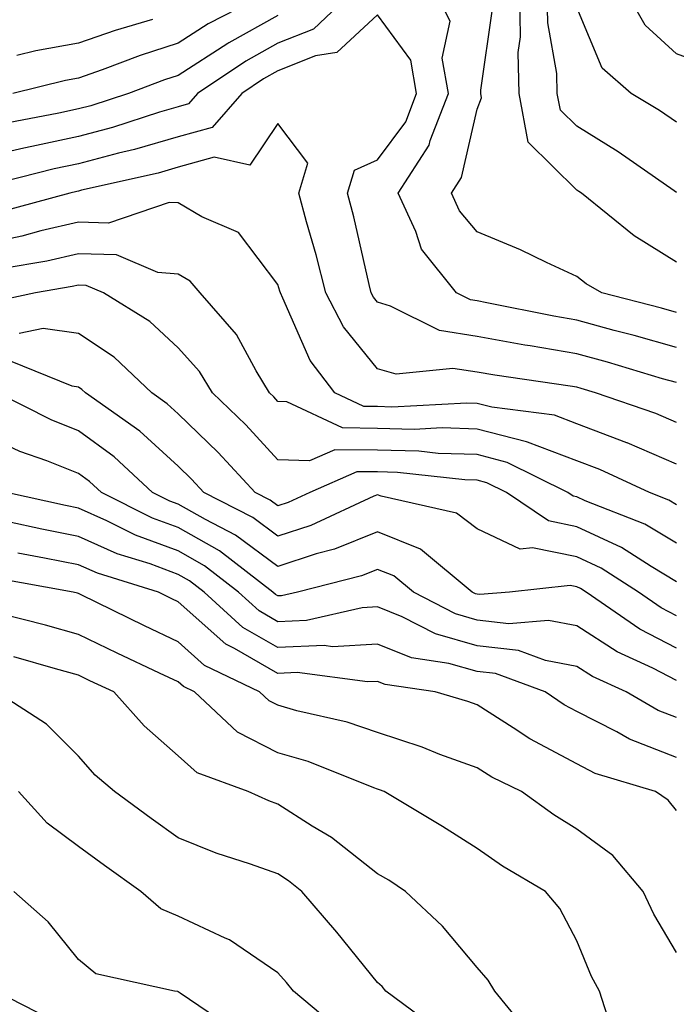
# Model space of a CAD drawing. Units: inches. Extents: x 981683 to 984323, y 7250378 to 7253018.
# Drawn here: x 984002 to 984068, y 7252331 to 7252429 of the extents above; entities that cross this region are included whole.
import ezdxf

# ---------------------------------------------------------------- set-up
doc = ezdxf.new("R2010")
doc.units = ezdxf.units.IN
doc.header["$MEASUREMENT"] = 0
doc.layers.add('Contour_98167250', color=7, linetype='Continuous', true_color=0x414ad1)

msp = doc.modelspace()

# ---------------------------------------------------------------- linework, layer by layer
at = {"layer": 'Contour_98167250'}
for points in [[(984035.335, 7252431.92, 3052), (984031.605, 7252428.365, 3052), (984028.05, 7252426.949, 3052), (984024.818, 7252425.152, 3052), (984019.993, 7252421.92, 3052), (984019.095, 7252420.875, 3052), (984018.05, 7252420.592, 3052), (984016.185, 7252420.055, 3052), (984011.448, 7252418.522, 3052), (984008.05, 7252417.623, 3052), (984003.353, 7252416.617, 3052), (984002.552, 7252416.422, 3052), (983998.05, 7252415.397, 3052)], [(984026.868, 7252431.92, 3050), (984021.068, 7252428.902, 3050), (984018.05, 7252426.949, 3050), (984014.241, 7252425.729, 3050), (984010.403, 7252424.274, 3050), (984008.05, 7252423.453, 3050), (984006.751, 7252423.219, 3050), (984001.458, 7252421.92, 3050)], [(984068.05, 7252396.442, 3052), (984063.792, 7252397.662, 3052), (984061.8, 7252398.17, 3052), (984058.05, 7252399.186, 3052), (984055.716, 7252399.586, 3052), (984049.026, 7252400.943, 3052), (984048.05, 7252401.119, 3052), (984047.357, 7252401.227, 3052), (984045.97, 7252401.92, 3052), (984042.454, 7252406.324, 3052), (984041.888, 7252408.082, 3052), (984040.101, 7252411.92, 3052), (984043.226, 7252416.744, 3052), (984043.333, 7252417.203, 3052), (984045.15, 7252421.92, 3052), (984044.525, 7252425.445, 3052), (984045.316, 7252429.186, 3052), (984043.968, 7252431.92, 3052)], [(984068.05, 7252405.006, 3050), (984063.792, 7252407.662, 3050), (984058.509, 7252411.92, 3050), (984058.235, 7252412.106, 3050), (984058.05, 7252412.223, 3050), (984053.167, 7252417.037, 3050), (984052.239, 7252421.92, 3050), (984052.151, 7252426.022, 3050), (984052.376, 7252427.594, 3050), (984052.308, 7252431.92, 3050)], [(984068.05, 7252411.998, 3049), (984067.796, 7252412.174, 3049), (984062.2, 7252416.07, 3049), (984058.05, 7252418.639, 3049), (984056.39, 7252420.26, 3049), (984056.077, 7252421.92, 3049), (984056.038, 7252423.932, 3049), (984055.12, 7252428.99, 3049), (984055.071, 7252431.92, 3049)], [(984130.169, 7252429.801, 3047), (984128.05, 7252427.301, 3047), (984123.753, 7252426.217, 3047), (984121.263, 7252425.133, 3047), (984118.05, 7252424.049, 3047), (984116.585, 7252423.385, 3047), (984114.398, 7252421.92, 3047), (984110.53, 7252419.44, 3047), (984108.05, 7252418.199, 3047), (984103.88, 7252417.75, 3047), (984102.357, 7252417.613, 3047), (984098.05, 7252417.125, 3047), (984094.827, 7252418.697, 3047), (984089.866, 7252421.92, 3047), (984088.646, 7252422.516, 3047), (984088.05, 7252422.545, 3047), (984087.396, 7252422.574, 3047), (984079.066, 7252422.936, 3047), (984078.05, 7252422.975, 3047), (984076.526, 7252423.443, 3047), (984070.95, 7252424.82, 3047), (984068.05, 7252425.904, 3047), (984064.905, 7252428.776, 3047), (984063.138, 7252431.92, 3047)], [(984068.05, 7252399.957, 3051), (984066.526, 7252400.397, 3051), (984060.55, 7252401.92, 3051), (984058.968, 7252402.838, 3051), (984058.05, 7252403.561, 3051), (984055.003, 7252404.967, 3051), (984052.386, 7252406.256, 3051), (984048.05, 7252408.063, 3051), (984046.273, 7252410.143, 3051), (984045.452, 7252411.92, 3051), (984046.478, 7252413.492, 3051), (984048.05, 7252420.348, 3051), (984048.48, 7252421.49, 3051), (984048.401, 7252421.92, 3051), (984048.392, 7252422.262, 3051), (984049.564, 7252430.406, 3051)], [(984068.05, 7252419.039, 3048), (984066.331, 7252420.201, 3048), (984063.48, 7252421.92, 3048), (984060.589, 7252424.459, 3048), (984058.05, 7252430.543, 3048)], [(984068.05, 7252392.926, 3053), (984066.644, 7252393.326, 3053), (984061.126, 7252394.996, 3053), (984058.05, 7252395.826, 3053), (984053.343, 7252396.627, 3053), (984052.825, 7252396.695, 3053), (984048.05, 7252397.555, 3053), (984044.271, 7252398.141, 3053), (984039.359, 7252400.611, 3053), (984038.05, 7252400.992, 3053), (984037.63, 7252401.5, 3053), (984037.415, 7252401.92, 3053), (984037.2, 7252402.77, 3053), (984035.677, 7252409.547, 3053), (984035.032, 7252411.92, 3053), (984035.735, 7252414.235, 3053), (984038.05, 7252415.26, 3053), (984040.882, 7252419.088, 3053), (984041.966, 7252421.92, 3053), (984041.38, 7252425.25, 3053), (984038.05, 7252429.801, 3053), (984033.948, 7252426.022, 3053), (984031.81, 7252425.68, 3053), (984028.05, 7252424.176, 3053), (984026.595, 7252423.375, 3053), (984024.427, 7252421.92, 3053), (984021.468, 7252418.502, 3053), (984018.05, 7252417.565, 3053), (984013.675, 7252416.295, 3053), (984012.064, 7252415.934, 3053), (984008.05, 7252414.879, 3053), (984005.609, 7252414.361, 3053), (983998.753, 7252412.623, 3053)], [(984028.05, 7252429.723, 3051), (984023.118, 7252426.988, 3051), (984023.03, 7252426.94, 3051), (984018.05, 7252423.727, 3051), (984016.683, 7252423.287, 3051), (984013.06, 7252421.92, 3051), (984009.28, 7252420.69, 3051), (984008.05, 7252420.367, 3051), (984006.077, 7252419.947, 3051), (984000.98, 7252418.99, 3051)], [(984015.482, 7252429.352, 3049), (984011.722, 7252428.248, 3049), (984008.05, 7252426.969, 3049), (984003.773, 7252426.197, 3049), (984001.859, 7252425.729, 3049)], [(984068.05, 7252388.942, 3054), (984065.96, 7252389.83, 3054), (984059.925, 7252391.92, 3054), (984058.48, 7252392.35, 3054), (984058.05, 7252392.477, 3054), (984057.386, 7252392.584, 3054), (984049.798, 7252393.668, 3054), (984048.05, 7252393.99, 3054), (984045.609, 7252394.361, 3054), (984039.915, 7252393.785, 3054), (984038.05, 7252394.322, 3054), (984034.642, 7252398.512, 3054), (984032.855, 7252401.92, 3054), (984031.888, 7252405.758, 3054), (984030.911, 7252409.059, 3054), (984030.14, 7252411.92, 3054), (984031.048, 7252414.918, 3054), (984028.05, 7252418.902, 3054), (984025.247, 7252414.723, 3054), (984021.653, 7252415.524, 3054), (984018.05, 7252414.537, 3054), (984016.028, 7252413.942, 3054), (984008.343, 7252412.213, 3054), (984008.05, 7252412.135, 3054), (984007.874, 7252412.096, 3054), (984007.181, 7252411.92, 3054), (983999.984, 7252409.986, 3054)], [(984068.05, 7252384.762, 3055), (984063.079, 7252386.891, 3055), (984063.04, 7252386.91, 3055), (984058.05, 7252388.815, 3055), (984055.794, 7252389.664, 3055), (984049.515, 7252390.455, 3055), (984048.05, 7252390.836, 3055), (984047.005, 7252390.875, 3055), (984039.485, 7252390.485, 3055), (984038.05, 7252390.524, 3055), (984036.673, 7252390.543, 3055), (984033.753, 7252391.92, 3055), (984031.273, 7252395.143, 3055), (984028.558, 7252401.412, 3055), (984028.294, 7252401.92, 3055), (984028.245, 7252402.115, 3055), (984028.05, 7252402.77, 3055), (984024.095, 7252407.965, 3055), (984020.423, 7252409.547, 3055), (984018.05, 7252410.943, 3055), (984017.132, 7252411.002, 3055), (984011.048, 7252408.922, 3055), (984008.05, 7252409.01, 3055), (984004.271, 7252408.141, 3055), (984002.347, 7252407.623, 3055), (983998.05, 7252406.725, 3055)], [(984068.05, 7252380.69, 3056), (984067.278, 7252381.149, 3056), (984065.325, 7252381.92, 3056), (984060.345, 7252384.215, 3056), (984058.05, 7252385.094, 3056), (984053.099, 7252386.969, 3056), (984052.991, 7252386.979, 3056), (984048.05, 7252388.277, 3056), (984044.515, 7252388.385, 3056), (984041.732, 7252388.238, 3056), (984038.05, 7252388.336, 3056), (984034.515, 7252388.385, 3056), (984028.958, 7252391.012, 3056), (984028.05, 7252391.041, 3056), (984027.63, 7252391.5, 3056), (984027.191, 7252391.92, 3056), (984025.862, 7252394.108, 3056), (984023.89, 7252397.76, 3056), (984020.247, 7252401.92, 3056), (984019.241, 7252403.111, 3056), (984018.05, 7252403.815, 3056), (984016.009, 7252403.961, 3056), (984011.868, 7252405.738, 3056), (984008.05, 7252405.856, 3056), (984004.857, 7252405.113, 3056), (984000.501, 7252404.371, 3056)], [(984068.05, 7252376.822, 3057), (984064.857, 7252378.727, 3057), (984058.88, 7252381.09, 3057), (984058.05, 7252381.471, 3057), (984057.679, 7252381.549, 3057), (984057.142, 7252381.92, 3057), (984051.058, 7252384.928, 3057), (984048.05, 7252385.709, 3057), (984044.134, 7252385.836, 3057), (984042.181, 7252386.051, 3057), (984038.05, 7252386.158, 3057), (984033.763, 7252386.207, 3057), (984031.214, 7252385.084, 3057), (984028.05, 7252385.192, 3057), (984024.818, 7252388.688, 3057), (984021.478, 7252391.92, 3057), (984020.179, 7252394.049, 3057), (984018.05, 7252396.412, 3057), (984015.198, 7252399.068, 3057), (984010.56, 7252401.92, 3057), (984008.802, 7252402.672, 3057), (984008.05, 7252402.701, 3057), (984007.415, 7252402.555, 3057), (984003.724, 7252401.92, 3057), (983999.036, 7252400.934, 3057)], [(984068.05, 7252372.965, 3058), (984065.482, 7252374.488, 3058), (984062.523, 7252376.393, 3058), (984058.05, 7252378.463, 3058), (984055.189, 7252379.059, 3058), (984050.98, 7252381.92, 3058), (984049.017, 7252382.887, 3058), (984048.05, 7252383.141, 3058), (984046.79, 7252383.18, 3058), (984040.052, 7252383.922, 3058), (984038.05, 7252383.971, 3058), (984035.97, 7252384, 3058), (984031.253, 7252381.92, 3058), (984029.066, 7252380.904, 3058), (984028.05, 7252380.582, 3058), (984027.278, 7252381.149, 3058), (984025.775, 7252381.92, 3058), (984022.054, 7252385.924, 3058), (984018.05, 7252389.811, 3058), (984016.946, 7252390.817, 3058), (984015.384, 7252391.92, 3058), (984011.614, 7252395.485, 3058), (984008.05, 7252397.858, 3058), (984004.495, 7252398.365, 3058), (984002.103, 7252397.867, 3058)], [(984068.05, 7252369.557, 3059), (984066.487, 7252370.358, 3059), (984064.222, 7252371.92, 3059), (984060.472, 7252374.342, 3059), (984058.05, 7252375.455, 3059), (984053.597, 7252376.373, 3059), (984052.366, 7252376.236, 3059), (984048.05, 7252378.287, 3059), (984045.97, 7252379.84, 3059), (984038.421, 7252381.549, 3059), (984038.05, 7252381.695, 3059), (984037.679, 7252381.549, 3059), (984031.351, 7252378.619, 3059), (984028.05, 7252377.545, 3059), (984025.53, 7252379.401, 3059), (984020.628, 7252381.92, 3059), (984019.388, 7252383.258, 3059), (984018.05, 7252384.547, 3059), (984014.193, 7252388.063, 3059), (984008.743, 7252391.92, 3059), (984008.382, 7252392.252, 3059), (984008.05, 7252392.477, 3059), (984007.396, 7252392.574, 3059), (984001.224, 7252395.094, 3059)], [(984068.05, 7252366.315, 3060), (984064.349, 7252368.219, 3060), (984058.968, 7252371.92, 3060), (984058.411, 7252372.281, 3060), (984058.05, 7252372.447, 3060), (984057.386, 7252372.584, 3060), (984051.282, 7252371.92, 3060), (984048.294, 7252371.676, 3060), (984048.05, 7252371.705, 3060), (984047.884, 7252371.754, 3060), (984047.552, 7252371.92, 3060), (984042.347, 7252376.217, 3060), (984038.05, 7252377.955, 3060), (984033.743, 7252376.227, 3060), (984031.878, 7252375.748, 3060), (984028.05, 7252374.508, 3060), (984023.782, 7252377.652, 3060), (984020.775, 7252379.195, 3060), (984018.05, 7252380.748, 3060), (984017.191, 7252381.061, 3060), (984015.482, 7252381.92, 3060), (984011.605, 7252385.475, 3060), (984008.05, 7252388.102, 3060), (984005.316, 7252389.186, 3060), (983999.905, 7252391.92, 3060)], [(984068.05, 7252363.072, 3061), (984065.667, 7252364.303, 3061), (984062.073, 7252365.943, 3061), (984058.05, 7252368.561, 3061), (984055.208, 7252369.078, 3061), (984051.214, 7252368.756, 3061), (984048.05, 7252369.127, 3061), (984045.872, 7252369.742, 3061), (984041.653, 7252371.92, 3061), (984039.681, 7252373.551, 3061), (984038.05, 7252374.205, 3061), (984036.419, 7252373.551, 3061), (984030.003, 7252371.92, 3061), (984028.421, 7252371.549, 3061), (984028.05, 7252371.539, 3061), (984027.806, 7252371.676, 3061), (984027.542, 7252371.92, 3061), (984022.181, 7252376.051, 3061), (984018.05, 7252378.395, 3061), (984015.482, 7252379.352, 3061), (984010.355, 7252381.92, 3061), (984009.153, 7252383.024, 3061), (984008.05, 7252383.834, 3061), (984004.876, 7252385.094, 3061), (984002.171, 7252386.041, 3061), (983998.05, 7252387.955, 3061)], [(984068.05, 7252359.352, 3062), (984066.194, 7252360.065, 3062), (984062.991, 7252361.92, 3062), (984059.603, 7252363.473, 3062), (984058.05, 7252364.479, 3062), (984054.905, 7252365.065, 3062), (984052.191, 7252366.061, 3062), (984048.05, 7252366.549, 3062), (984043.86, 7252367.731, 3062), (984040.511, 7252369.459, 3062), (984038.05, 7252370.465, 3062), (984036.497, 7252370.367, 3062), (984030.901, 7252369.068, 3062), (984028.05, 7252368.951, 3062), (984026.165, 7252370.035, 3062), (984024.105, 7252371.92, 3062), (984020.687, 7252374.557, 3062), (984018.05, 7252376.051, 3062), (984013.763, 7252377.633, 3062), (984010.892, 7252379.078, 3062), (984008.05, 7252380.348, 3062), (984006.741, 7252380.611, 3062), (984000.814, 7252381.92, 3062)], [(984068.05, 7252355.348, 3063), (984063.314, 7252357.184, 3063), (984062.054, 7252357.916, 3063), (984058.05, 7252359.957, 3063), (984056.771, 7252360.641, 3063), (984054.857, 7252361.92, 3063), (984049.886, 7252363.756, 3063), (984048.05, 7252363.971, 3063), (984045.198, 7252364.772, 3063), (984041.458, 7252365.328, 3063), (984038.05, 7252366.715, 3063), (984033.528, 7252366.442, 3063), (984032.689, 7252366.559, 3063), (984028.05, 7252366.363, 3063), (984024.515, 7252368.385, 3063), (984020.657, 7252371.92, 3063), (984019.183, 7252373.053, 3063), (984018.05, 7252373.707, 3063), (984015.218, 7252374.752, 3063), (984011.907, 7252375.777, 3063), (984008.05, 7252377.506, 3063), (984004.368, 7252378.238, 3063), (984000.989, 7252378.981, 3063)], [(984068.05, 7252350.016, 3064), (984067.2, 7252351.07, 3064), (984065.921, 7252351.92, 3064), (984059.886, 7252353.756, 3064), (984058.05, 7252354.703, 3064), (984053.333, 7252357.203, 3064), (984051.644, 7252358.326, 3064), (984048.05, 7252360.611, 3064), (984047.093, 7252360.963, 3064), (984043.812, 7252361.92, 3064), (984038.802, 7252362.672, 3064), (984038.05, 7252362.975, 3064), (984037.054, 7252362.916, 3064), (984029.993, 7252363.863, 3064), (984028.05, 7252363.776, 3064), (984023.694, 7252366.276, 3064), (984022.825, 7252366.695, 3064), (984018.05, 7252370.953, 3064), (984017.396, 7252371.266, 3064), (984016.058, 7252371.92, 3064), (984009.944, 7252373.815, 3064), (984008.05, 7252374.664, 3064), (984004.632, 7252375.338, 3064), (984001.956, 7252375.826, 3064)], [(984068.05, 7252335.797, 3065), (984065.755, 7252339.625, 3065), (984064.71, 7252341.92, 3065), (984061.644, 7252345.514, 3065), (984058.05, 7252348.16, 3065), (984055.716, 7252349.586, 3065), (984052.484, 7252351.92, 3065), (984049.495, 7252353.365, 3065), (984048.05, 7252354.293, 3065), (984044.31, 7252355.66, 3065), (984042.513, 7252356.383, 3065), (984038.05, 7252357.838, 3065), (984035.013, 7252358.883, 3065), (984029.935, 7252360.035, 3065), (984028.05, 7252360.582, 3065), (984027.161, 7252361.031, 3065), (984026.214, 7252361.92, 3065), (984020.696, 7252364.567, 3065), (984018.05, 7252366.93, 3065), (984014.671, 7252368.541, 3065), (984008.323, 7252371.647, 3065), (984008.05, 7252371.783, 3065), (984007.943, 7252371.813, 3065), (984007.503, 7252371.92, 3065), (983999.505, 7252373.375, 3065)], [(984061.4, 7252328.57, 3066), (984060.325, 7252331.92, 3066), (984059.515, 7252333.385, 3066), (984058.05, 7252336.969, 3066), (984056.321, 7252340.192, 3066), (984054.886, 7252341.92, 3066), (984050.569, 7252344.44, 3066), (984048.05, 7252346.207, 3066), (984044.573, 7252348.443, 3066), (984038.714, 7252351.92, 3066), (984038.235, 7252352.106, 3066), (984038.05, 7252352.174, 3066), (984037.669, 7252352.301, 3066), (984031.077, 7252354.947, 3066), (984028.05, 7252355.826, 3066), (984024.007, 7252357.877, 3066), (984019.671, 7252361.92, 3066), (984018.577, 7252362.447, 3066), (984018.05, 7252362.916, 3066), (984016.155, 7252363.815, 3066), (984011.937, 7252365.807, 3066), (984008.05, 7252367.682, 3066), (984004.73, 7252368.6, 3066), (984000.237, 7252369.733, 3066)], [(984053.519, 7252327.389, 3067), (984049.798, 7252331.92, 3067), (984049.144, 7252333.014, 3067), (984048.05, 7252334.293, 3067), (984044.554, 7252338.424, 3067), (984040.853, 7252341.92, 3067), (984039.163, 7252343.033, 3067), (984038.05, 7252343.697, 3067), (984033.441, 7252347.311, 3067), (984031.497, 7252348.473, 3067), (984028.05, 7252350.67, 3067), (984027.122, 7252350.992, 3067), (984025.062, 7252351.92, 3067), (984019.935, 7252353.805, 3067), (984018.05, 7252355.504, 3067), (984014.642, 7252358.512, 3067), (984011.575, 7252361.92, 3067), (984009.173, 7252363.043, 3067), (984008.05, 7252363.59, 3067), (984005.745, 7252364.225, 3067), (984001.556, 7252365.426, 3067)], [(984044.153, 7252328.024, 3068), (984038.89, 7252331.92, 3068), (984038.499, 7252332.369, 3068), (984038.05, 7252332.799, 3068), (984033.958, 7252337.828, 3068), (984030.462, 7252341.92, 3068), (984029.124, 7252342.994, 3068), (984028.05, 7252343.678, 3068), (984025.316, 7252344.654, 3068), (984021.868, 7252345.738, 3068), (984018.05, 7252347.291, 3068), (984015.345, 7252349.215, 3068), (984011.653, 7252351.92, 3068), (984009.72, 7252353.59, 3068), (984008.05, 7252355.475, 3068), (984004.827, 7252358.697, 3068), (983999.769, 7252361.92, 3068)], [(984034.193, 7252328.063, 3069), (984029.603, 7252331.92, 3069), (984028.9, 7252332.77, 3069), (984028.05, 7252333.766, 3069), (984023.187, 7252337.057, 3069), (984022.747, 7252337.223, 3069), (984018.05, 7252339.44, 3069), (984016.292, 7252340.162, 3069), (984014.31, 7252341.92, 3069), (984010.648, 7252344.518, 3069), (984008.05, 7252346.412, 3069), (984004.886, 7252348.756, 3069), (984002.025, 7252351.92, 3069)], [(984023.968, 7252327.838, 3070), (984018.255, 7252331.715, 3070), (984018.05, 7252331.852, 3070), (984018.001, 7252331.871, 3070), (984017.679, 7252331.92, 3070), (984009.778, 7252333.649, 3070), (984008.05, 7252335.084, 3070), (984005.003, 7252338.873, 3070), (984001.556, 7252341.92, 3070)], [(984005.247, 7252329.117, 3071), (983999.72, 7252331.92, 3071)]]:
    msp.add_polyline3d(points, dxfattribs=at)

doc.saveas('drawing.dxf')
